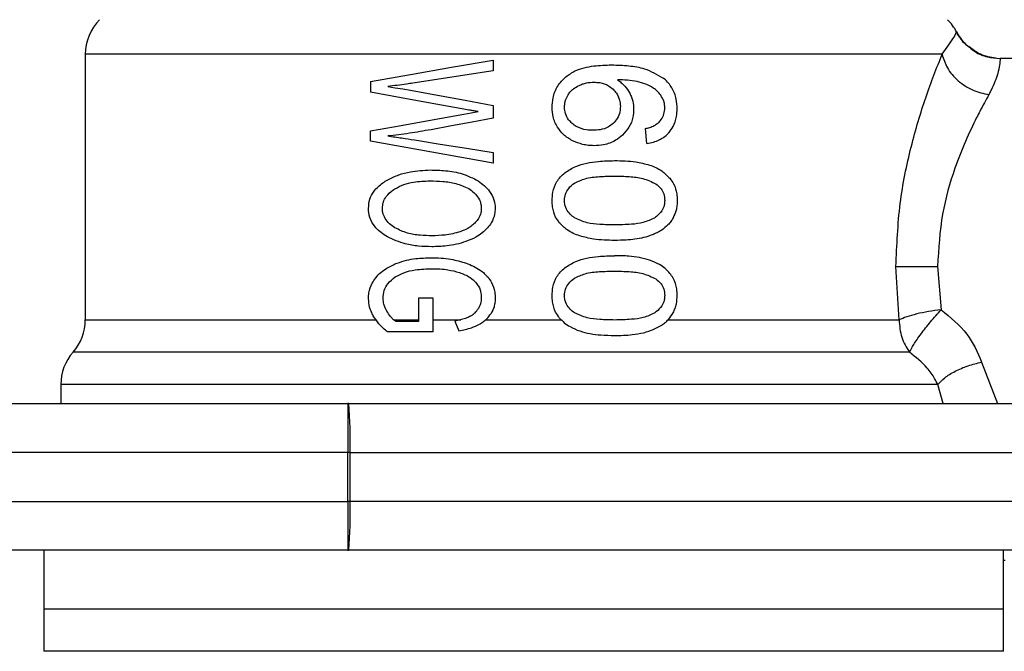
# Model space of a CAD drawing. Extents: x 0.4 to 10.6, y 0.4 to 8.1.
# Drawn here: x 4.3 to 4.4, y 3.1 to 3.2 of the extents above; entities that cross this region are included whole.
import ezdxf

# ---------------------------------------------------------------- set-up
doc = ezdxf.new("R2010")
doc.units = 0
doc.linetypes.add('SLD-SOLID', pattern=[0])
doc.layers.get('0').update_dxf_attribs({"linetype": 'CONTINUOUS'})

msp = doc.modelspace()

# ---------------------------------------------------------------- linework, layer by layer
at = {"color": 7, "linetype": 'SLD-SOLID'}
for p, q in [((4.330043206982127, 3.149744483655776), (4.330043206982127, 3.12125565365006)), ((4.421878946087832, 3.149744483655776), (4.330043950084654, 3.149744483655776)), ((4.453927706524484, 3.14929416352458), (4.42809480317061, 3.14929416352458)), ((4.373743971480501, 3.149129468538261), (4.373743971480501, 3.147962132690092)), ((4.373743971480501, 3.147962132690092), (4.365141308192534, 3.146651612718219)), ((4.360620624415859, 3.146837779456494), (4.360620624415859, 3.145684797220287)), ((4.373743971480501, 3.144259683016662), (4.373743971480501, 3.142877512316949)), ((4.360620624415859, 3.140421128248863), (4.360620624415859, 3.141516852479852)), ((4.390215347423982, 3.140172267123727), (4.390089958650262, 3.141774630835307)), ((4.373743971480501, 3.138057866660573), (4.360620624415859, 3.140421128248863)), ((4.373743971480501, 3.139203691646127), (4.373743971480501, 3.138057866660573)), ((4.417265609159273, 3.12125565365006), (4.416934263653671, 3.126984465692558)), ((4.421393426363265, 3.126984465692558), (4.421761770552566, 3.122346841044571)), ((4.365767900065203, 3.123598890580788), (4.365767900065203, 3.12107089489552)), ((4.367316564841561, 3.123598890580788), (4.365767900065203, 3.123598890580788)), ((4.367325521182542, 3.119953698912575), (4.367316564841561, 3.123598890580788)), ((4.363099262449087, 3.12125565365006), (4.365767900065203, 3.12125565365006)), ((4.365767900065203, 3.12107089489552), (4.363324070518752, 3.12107089489552)), ((4.367322353219138, 3.12125565365006), (4.370283890562761, 3.12125565365006)), ((4.36965299651757, 3.121113877510093), (4.370082705331315, 3.120089764896285)), ((4.372958003671179, 3.12125565365006), (4.381053245265369, 3.12125565365006)), ((4.392506136960586, 3.12125565365006), (4.417265609159273, 3.12125565365006)), ((4.367325521182542, 3.119953698912575), (4.362446779319962, 3.119953698912575)), ((4.327418529747068, 3.11431159520175), (4.327418529747068, 3.112286288820485)), ((4.268041900115405, 3.112286288820485), (4.358191617809283, 3.112286288820485)), ((4.358276175054693, 3.112286288820485), (4.358191617809283, 3.112286288820485)), ((4.358276175054693, 3.112286288820485), (4.439866876956388, 3.112286288820485)), ((4.358172414475567, 3.107036934350364), (4.268022462117732, 3.107036934350364)), ((4.358426086211796, 3.107036934350364), (4.358172414475567, 3.107036934350364)), ((4.358172414475567, 3.101787618990903), (4.358172414475567, 3.107036934350364)), ((4.358426086211796, 3.101787618990903), (4.358426086211796, 3.107036934350364)), ((4.358426086211796, 3.107036934350364), (4.440016827224149, 3.107036934350364)), ((4.268566061171362, 3.101787618990903), (4.358172414475567, 3.101787618990903)), ((4.358426086211796, 3.101787618990903), (4.358172414475567, 3.101787618990903)), ((4.440016827224149, 3.101787618990903), (4.358426086211796, 3.101787618990903)), ((4.358191617809283, 3.096538264520782), (4.268585264505079, 3.096538264520782)), ((4.325581267415723, 3.096538264520782), (4.325581267415723, 3.090239062623034)), ((4.358191617809283, 3.096538264520782), (4.358276175054693, 3.096538264520782)), ((4.439866876956388, 3.096538264520782), (4.358276175054693, 3.096538264520782)), ((4.428468388188258, 3.090239062623034), (4.428468388188258, 3.096538264520782)), ((4.428454621236184, 3.095488417093154), (4.428624987268101, 3.095488417093154)), ((4.325581267415723, 3.090242699914349), (4.325581267415723, 3.085699155957312)), ((4.428468388188258, 3.090239062623034), (4.325581267415723, 3.090239062623034)), ((4.428468388188258, 3.086162441272067), (4.428468388188258, 3.090242699914349)), ((4.428468388188258, 3.085699155957312), (4.428468388188258, 3.086162441272067)), ((4.325581267415723, 3.085702441252693), (4.325581697632976, 3.085702441252693))]:
    msp.add_line(p, q, dxfattribs=at)
at = {"color": 8, "linetype": 'SLD-SOLID'}
for p, q in [((4.330043206982127, 3.12125565365006), (4.361189801840673, 3.12125565365006)), ((4.426119089105339, 3.116725348651197), (4.427828224916812, 3.112286288820485)), ((4.42199048968816, 3.112286288820485), (4.421421038488732, 3.114311438759113))]:
    msp.add_line(p, q, dxfattribs=at)
at = {"color": 7, "linetype": 'SLD-SOLID', "flags": 128}
for points in [[(4.360620624415859, 3.146837779456494), (4.364902146510905, 3.14758545793036), (4.369289345607386, 3.148351557524756), (4.373743971480501, 3.149129468538261)], [(4.362455735660942, 3.146286358271003), (4.363260241922773, 3.146158114419153), (4.364068972135808, 3.146029205686096), (4.364881691636091, 3.14589963207183)], [(4.370619812015502, 3.143858642316185), (4.367230834276373, 3.14447756849963), (4.363892074623787, 3.145087342788799), (4.360620624415859, 3.145684797220287)], [(4.364881691636091, 3.14589963207183), (4.36780372721382, 3.145358927206988), (4.370761666376787, 3.144811534419405), (4.373743971480501, 3.144259683016662)], [(4.360620624415859, 3.141516852479852), (4.363892074623787, 3.142111960271782), (4.367230834276373, 3.142719348810734), (4.370619812015502, 3.143335850133302)], [(4.370619812015502, 3.143335850133302), (4.371388923130664, 3.143471798785034), (4.372159520450881, 3.143607982100721)], [(4.373743971480501, 3.142877512316949), (4.371516345658669, 3.142466811283625), (4.369300648587923, 3.142058300447221), (4.367101729990019, 3.141652918463561)], [(4.365311361339177, 3.140557194232573), (4.368094123859133, 3.14011055050335), (4.370908292238509, 3.139658861499078), (4.373743971480501, 3.139203691646127)]]:
    msp.add_lwpolyline(points, dxfattribs=at)
at = {"color": 7, "linetype": 'SLD-SOLID'}
for centre, radius, start, end in [((4.335292540301207, 3.149744493916506), 0.00524934383202158, 134.9999951922079, 180), ((4.418757107230341, 3.149744493916506), 0.005249343832020988, 27.17765054974078, 45.00000480779214), ((4.324793852637166, 3.121255652213225), 0.005249343832020759, 318.5967530269828, 2.578691957981399e-08), ((4.332667868385196, 3.114311423050233), 0.005249343832021195, 138.5312052982282, 180.0171988440209), ((4.716532253567482, 3.108350684835159), 0.3583622471945377, 179.3707539425596, 180.2100459166826), ((4.312363878167308, 3.108348306822265), 0.04608087138600689, 358.3692527704573, 4.902365776234416), ((4.716538509273509, 3.100473891390905), 0.3583685027746365, 179.7899614086719, 180.6292387320876), ((4.312363075846021, 3.100476269431706), 0.04608167273031467, 355.0976910896754, 1.630690363635979)]:
    msp.add_arc(centre, radius, start, end, dxfattribs=at)
for points, knots in [([(4.421878946087832, 3.149744483655776), (4.422370935941016, 3.150446755240814), (4.423350714481184, 3.151845301621266), (4.423400720447188, 3.152044223339268), (4.423425616220568, 3.152143257722712)], [0, 0, 0, 0, 0.5021439366274101, 1, 1, 1, 1]), ([(4.424797227042269, 3.150526188403234), (4.424684562583433, 3.150597376687587), (4.424078432543681, 3.150980366656829), (4.423719054931357, 3.151621990692796), (4.423426476655072, 3.152144352821173)], [0, 0, 0, 0, 0.1858750621927394, 1, 1, 1, 1]), ([(4.424822179642903, 3.150506124635013), (4.42470915995673, 3.150574442591172), (4.424261153000132, 3.150845253107959), (4.423993346413677, 3.151307582688218), (4.423793099975364, 3.151653279382983)], [0, 0, 0, 0, 0.2522721678952762, 1, 1, 1, 1]), ([(4.427555623621481, 3.149321932092684), (4.426992079248226, 3.149422240591929), (4.425972022388386, 3.149603806370263), (4.425160439746083, 3.150241014587001), (4.424797227042269, 3.150526188403234)], [0, 0, 0, 0, 0.5524636865277058, 1, 1, 1, 1]), ([(4.427622659291523, 3.14931543972324), (4.427053509869845, 3.149409733082922), (4.426019551878554, 3.149581033217924), (4.425193517575484, 3.150219228443468), (4.424822179642903, 3.150506124635013)], [0, 0, 0, 0, 0.5504570074143396, 1, 1, 1, 1]), ([(4.424822179642903, 3.150506124635013), (4.425013620613592, 3.150339221339718), (4.425568919002938, 3.149855097535289), (4.426709520927013, 3.149408090971344), (4.427642264755296, 3.149331380883322), (4.42809480317061, 3.14929416352458)], [0, 0, 0, 0, 0.2131403196370267, 0.618240054740821, 1, 1, 1, 1]), ([(4.416934263653671, 3.126984465692558), (4.417028105999389, 3.129263563067189), (4.41721147478869, 3.133716939877923), (4.41849345398622, 3.139860417284975), (4.420162106670593, 3.145412069633726), (4.421293838423291, 3.148267974772757), (4.421878946087832, 3.149744483655776)], [0, 0, 0, 0, 0.2563509555829989, 0.5009120776102493, 0.7419705084932067, 1, 1, 1, 1]), ([(4.421878946087832, 3.149744483655776), (4.422031715945857, 3.149246495583854), (4.422347148311728, 3.148218272099626), (4.423546439599433, 3.146851723149533), (4.425126187792028, 3.145814261327466), (4.426314827101955, 3.145541383460801), (4.426890507749401, 3.14540922351485)], [0, 0, 0, 0, 0.2421585584554699, 0.4999981540712999, 0.7578395868414938, 1, 1, 1, 1]), ([(4.42809480317061, 3.14929416352458), (4.428095675992187, 3.149121583148177), (4.428096999853936, 3.148859819959972), (4.427788681406457, 3.147255565643333), (4.427204296333904, 3.146054292465758), (4.4268905077494, 3.145409262625509)], [0, 0, 0, 0, 0.4725883501008764, 0.7168035891997686, 1, 1, 1, 1]), ([(4.381556716782556, 3.14733628391995), (4.381879500522126, 3.147559003269472), (4.382778443553953, 3.148179269976752), (4.384506112310611, 3.148541159820518), (4.385818418376786, 3.148584249442185), (4.386446644293695, 3.148604877265051)], [0, 0, 0, 0, 0.2260295859956053, 0.6294856165559827, 1, 1, 1, 1]), ([(4.386446644293695, 3.148604877265051), (4.387066111819923, 3.148586222087037), (4.38825547805122, 3.148550404489133), (4.390185052226307, 3.148246029922298), (4.391327628030131, 3.147579835329902), (4.391979238158477, 3.147199905050966)], [0, 0, 0, 0, 0.3183717695650378, 0.611267928805834, 1, 1, 1, 1]), ([(4.380081853820299, 3.144048407235115), (4.380100612829419, 3.144385787524905), (4.38014464932201, 3.145177782695669), (4.380605013654948, 3.14637242250657), (4.381241494360119, 3.147017034438882), (4.381556716782556, 3.14733628391995)], [0, 0, 0, 0, 0.2725053140424867, 0.6397021380945956, 1, 1, 1, 1]), ([(4.393482730123343, 3.143896227659774), (4.393464329006128, 3.144246087503171), (4.393423165071969, 3.145028736045126), (4.392972259660389, 3.146172220299909), (4.39238204758354, 3.146864889222468), (4.392020833917072, 3.14716530993809), (4.391979238158477, 3.147199905050966)], [0, 0, 0, 0, 0.2757759734597576, 0.616920368563575, 0.9558862541732875, 1, 1, 1, 1]), ([(4.365141308192535, 3.146651612718219), (4.364916557906338, 3.146617905831314), (4.364354487542938, 3.146533609421765), (4.36345823101332, 3.146409457399912), (4.362789973527843, 3.146327400247074), (4.362455735660942, 3.146286358271003)], [0, 0, 0, 0, 0.2498305654415361, 0.624792782615577, 1, 1, 1, 1]), ([(4.381798577099675, 3.14541035772397), (4.381879443240422, 3.145525461199327), (4.382041088451277, 3.145755544215195), (4.382421525649473, 3.14611341879125), (4.382754399222911, 3.146292134271345), (4.382963566308288, 3.146404433351434)], [0, 0, 0, 0, 0.2711543579638026, 0.5420167571137949, 1, 1, 1, 1]), ([(4.382963566308288, 3.146404433351434), (4.383090822371677, 3.146458027611862), (4.3833453342526, 3.146565216029175), (4.38387597936048, 3.146711809212005), (4.384285669038559, 3.146735872324081), (4.384557755892073, 3.146751853338008)], [0, 0, 0, 0, 0.2514250111309866, 0.5028495365174831, 1, 1, 1, 1]), ([(4.384557755892073, 3.146751853338008), (4.384765779104668, 3.146742532936866), (4.385305416138731, 3.146718354704227), (4.386037645443528, 3.146475492105017), (4.386451467317603, 3.146126814397794), (4.386609970406939, 3.145993262990198)], [0, 0, 0, 0, 0.2790368537513403, 0.7238548923202363, 1, 1, 1, 1]), ([(4.390108809988045, 3.146548243245685), (4.389806293681016, 3.146647046234874), (4.389169266326996, 3.146855101818359), (4.38814349118134, 3.146973737763555), (4.387431178059085, 3.146992888922353), (4.387073197055704, 3.147002513553471)], [0, 0, 0, 0, 0.3102784914041897, 0.6533726671798922, 1, 1, 1, 1]), ([(4.387073197055705, 3.147002513553471), (4.387215592607882, 3.146902671794196), (4.387500460657272, 3.146702934325029), (4.387977925207213, 3.146252618880065), (4.388230578926183, 3.145841268782585), (4.388390991610208, 3.145580097985337)], [0, 0, 0, 0, 0.2673410811619151, 0.5348266230750053, 1, 1, 1, 1]), ([(4.391729242824223, 3.145347194009197), (4.391609388834547, 3.145492066545841), (4.391369770437677, 3.145781703337032), (4.390832558736721, 3.146207525559649), (4.390386676391711, 3.146417432659474), (4.390108809988045, 3.146548243245685)], [0, 0, 0, 0, 0.2738355932001196, 0.5474665134291331, 1, 1, 1, 1]), ([(4.381406727404134, 3.144075276258055), (4.381412221706062, 3.144200410120675), (4.381423212140327, 3.144450719533868), (4.381529718195489, 3.144912232639233), (4.381693999205353, 3.145216602294413), (4.381798577099675, 3.14541035772397)], [0, 0, 0, 0, 0.2664855411466019, 0.5330598611182317, 1, 1, 1, 1]), ([(4.386609970406939, 3.145993262990198), (4.386733853863813, 3.145858803224306), (4.387040409439903, 3.145526076062553), (4.387342980522262, 3.1448822666103), (4.387378834058884, 3.144373829276507), (4.387395468888348, 3.144137931534257)], [0, 0, 0, 0, 0.2666062926442448, 0.659730101925424, 0.9999999999999999, 0.9999999999999999, 0.9999999999999999, 0.9999999999999999]), ([(4.388390991610208, 3.145580097985337), (4.388457094295156, 3.145439182643372), (4.388589311560063, 3.145157326602092), (4.388769897069774, 3.144571024164288), (4.388799462461684, 3.144114931516395), (4.388818862222965, 3.143815659701612)], [0, 0, 0, 0, 0.2558270319676599, 0.5117000993455164, 1, 1, 1, 1]), ([(4.392157895650166, 3.143994708299894), (4.392152406699354, 3.144124889595686), (4.392141945606686, 3.1443729950434), (4.392033922152222, 3.144847802608226), (4.39185101535441, 3.145147600046424), (4.391729242824222, 3.145347194009197)], [0, 0, 0, 0, 0.2695281725257276, 0.51367907739426, 1, 1, 1, 1]), ([(4.4268905077494, 3.145409262625509), (4.426572337502034, 3.144833454922323), (4.426146188379888, 3.14406223275662), (4.424901107907787, 3.141630647002133), (4.423361060398833, 3.138153759942775), (4.421724785236568, 3.132607756802304), (4.42150539523344, 3.128884621695471), (4.421393426363265, 3.126984465692558)], [0, 0, 0, 0, 0.1365917793466404, 0.1829475488122291, 0.5034659608091606, 0.7465866512638429, 1, 1, 1, 1]), ([(4.380647824171049, 3.141936979182068), (4.380553285045779, 3.142110532269438), (4.380364196383158, 3.142457657558468), (4.380135395603433, 3.143164642896126), (4.380102624930984, 3.143705557859724), (4.380081853820299, 3.144048407235115)], [0, 0, 0, 0, 0.2680038354631237, 0.5360371875625553, 1, 1, 1, 1]), ([(4.38223055433166, 3.142321006745749), (4.382097955067974, 3.142451463950554), (4.381787774649569, 3.14275663359664), (4.38146417228292, 3.143363522964933), (4.381425339051977, 3.143844674298019), (4.381406727404134, 3.144075276258055)], [0, 0, 0, 0, 0.2799676597147521, 0.654909261303997, 1, 1, 1, 1]), ([(4.387395468888348, 3.144137931534257), (4.387385205280974, 3.143953425159119), (4.387360555293183, 3.143510298319989), (4.387108455534944, 3.142852665649976), (4.386770611921802, 3.142487717432589), (4.386607701988699, 3.142311737519494)], [0, 0, 0, 0, 0.2697574031746925, 0.6478732526831656, 1, 1, 1, 1]), ([(4.391463837890202, 3.142388511743703), (4.391571628447097, 3.142501456331914), (4.391834017883089, 3.142776391981685), (4.392108142302881, 3.143331032864477), (4.392141632721547, 3.143777772016779), (4.392157895650166, 3.143994708299894)], [0, 0, 0, 0, 0.2639774933300813, 0.6425878813993058, 1, 1, 1, 1]), ([(4.372159520450881, 3.143607982100721), (4.372017119292515, 3.143628108262567), (4.371732314003259, 3.143668361006378), (4.371218316442683, 3.143748953240558), (4.370848528129526, 3.14381672506714), (4.370619812015502, 3.143858642316185)], [0, 0, 0, 0, 0.2761420469558358, 0.5522898581836833, 1, 1, 1, 1]), ([(4.388818862222965, 3.143815659701612), (4.388802961864795, 3.143541724629073), (4.38876456579457, 3.142880228191686), (4.388377323968798, 3.141897804025656), (4.387873228467196, 3.141345021415874), (4.387628255532511, 3.141076388234799)], [0, 0, 0, 0, 0.2665011176000198, 0.6435449766180844, 1, 1, 1, 1]), ([(4.392611892183337, 3.141365064011103), (4.392765968735461, 3.141567408900835), (4.393147199505057, 3.14206806975398), (4.393439185047401, 3.142961174170106), (4.39346984609637, 3.143619565967942), (4.393482730123343, 3.143896227659774)], [0, 0, 0, 0, 0.2822625941077439, 0.6984007916602245, 1, 1, 1, 1]), ([(4.382266105920965, 3.140476626274411), (4.382093021806623, 3.140572353146585), (4.381746735562413, 3.140763872161263), (4.381163002819813, 3.141220755860508), (4.380847100677805, 3.141659936486452), (4.380647824171049, 3.141936979182068)], [0, 0, 0, 0, 0.2695031207365006, 0.5391899992518129, 1, 1, 1, 1]), ([(4.384468270703592, 3.141586665006705), (4.384233579951092, 3.141595957677074), (4.383615309724486, 3.141620438323853), (4.382820869234115, 3.141861658135409), (4.382372458665505, 3.14221058507372), (4.38223055433166, 3.142321006745749)], [0, 0, 0, 0, 0.2948904403440975, 0.776860517225969, 1, 1, 1, 1]), ([(4.386607701988699, 3.142311737519494), (4.386448943409976, 3.142185295853377), (4.386042741877759, 3.141861780746819), (4.385288540301996, 3.14162379676149), (4.384721207935486, 3.141598114904749), (4.384468270703592, 3.141586665006705)], [0, 0, 0, 0, 0.2622919178371336, 0.6711031288506978, 1, 1, 1, 1]), ([(4.390089958650262, 3.141774630835307), (4.390240016099852, 3.141812850738014), (4.39055669043027, 3.141893508260392), (4.391035114196989, 3.142069069002944), (4.391319266708691, 3.142280791514595), (4.391463837890202, 3.142388511743703)], [0, 0, 0, 0, 0.3067106827197921, 0.6472680986394876, 1, 1, 1, 1]), ([(4.367101729990019, 3.141652918463561), (4.366324977955648, 3.141517748928981), (4.365158426925304, 3.141314747001906), (4.363611553278304, 3.141105553459191), (4.362841147819996, 3.141021696880764), (4.362455735660942, 3.140979745795665)], [0, 0, 0, 0, 0.498949736579931, 0.7493386609133047, 1, 1, 1, 1]), ([(4.362455735660942, 3.140979745795665), (4.362709136488617, 3.140946529284544), (4.363215935094317, 3.140880096662059), (4.364166557219313, 3.140740451634775), (4.364866913372624, 3.140628340359977), (4.365311361339177, 3.140557194232573)], [0, 0, 0, 0, 0.2676147501100122, 0.535226279504152, 1, 1, 1, 1]), ([(4.387628255532511, 3.141076388234799), (4.387388386930365, 3.140876901641413), (4.386794375899755, 3.140382892688718), (4.385715505294675, 3.139998212126075), (4.384911507270051, 3.139957133979755), (4.384566751343713, 3.139939519590225)], [0, 0, 0, 0, 0.2789598044385135, 0.6908165531086057, 1, 1, 1, 1]), ([(4.390215347423982, 3.140172267123727), (4.390460341956959, 3.140214191448786), (4.390923538099472, 3.140293455199732), (4.391726738753402, 3.140603122748374), (4.392280973294262, 3.140995915486628), (4.392578198390745, 3.141327477719628), (4.392611892183337, 3.141365064011103)], [0, 0, 0, 0, 0.2731239431940428, 0.5163786937558686, 0.945176110031477, 1, 1, 1, 1]), ([(4.384566751343713, 3.139939519590225), (4.384362998852346, 3.139946236424007), (4.383955462576036, 3.139959671123184), (4.383169048447686, 3.140092874673202), (4.382622788118661, 3.140325035934563), (4.382266105920965, 3.140476626274411)], [0, 0, 0, 0, 0.2576061579873447, 0.5152518807312413, 1, 1, 1, 1]), ([(4.381439932353882, 3.13704243661313), (4.381821058883102, 3.137281796108416), (4.382912837691754, 3.137967467675644), (4.384801004091755, 3.138282025935783), (4.386198920197959, 3.138321011110896), (4.38677783335666, 3.138337155878645)], [0, 0, 0, 0, 0.2390850831113314, 0.6848854834103993, 1, 1, 1, 1]), ([(4.38677783335666, 3.138337155878645), (4.387156384424753, 3.138331126067954), (4.387913617697242, 3.138319064357746), (4.389175835346356, 3.138215478386972), (4.390028888644447, 3.137991546996485), (4.390519706574666, 3.137862704470659)], [0, 0, 0, 0, 0.2979928289130865, 0.5960888874311314, 1, 1, 1, 1]), ([(4.390519706574666, 3.137862704470659), (4.390745895478374, 3.137777570520506), (4.391198465412102, 3.137607230306875), (4.39197455288714, 3.137181833186963), (4.39242873557184, 3.136722088143782), (4.392710216380821, 3.136437160049781)], [0, 0, 0, 0, 0.2753228759938333, 0.5508796130126867, 1, 1, 1, 1]), ([(4.36247267057642, 3.136282946720156), (4.362857960958619, 3.13647189142291), (4.363628244568396, 3.136849635105102), (4.365152354398604, 3.137247726898988), (4.366299256566509, 3.137301270070409), (4.367012205690878, 3.137334554127452)], [0, 0, 0, 0, 0.2746589244862168, 0.5491060186931906, 1, 1, 1, 1]), ([(4.367012205690878, 3.137334554127452), (4.367560543180709, 3.137319050902836), (4.368703692088533, 3.137286730489556), (4.370488940710396, 3.137007444381321), (4.371599814126395, 3.13644223685192), (4.37216847679186, 3.136152903777978)], [0, 0, 0, 0, 0.3103249569917534, 0.6469512704019214, 1, 1, 1, 1]), ([(4.380081853820299, 3.134058175976453), (4.380096603648461, 3.134355190450903), (4.380131493388383, 3.135057758484437), (4.38052321169541, 3.136161444423704), (4.381129319532605, 3.136743929683074), (4.381439932353882, 3.13704243661313)], [0, 0, 0, 0, 0.263107752716169, 0.6223639328533936, 1, 1, 1, 1]), ([(4.382471984431528, 3.135929112585456), (4.38284465946605, 3.136103752485996), (4.383701496527693, 3.136505276401913), (4.385189805381927, 3.136645081889228), (4.386245376384821, 3.136668992831332), (4.38677783335666, 3.136681054121185)], [0, 0, 0, 0, 0.2761279189698875, 0.6348604355290852, 1, 1, 1, 1]), ([(4.38677783335666, 3.136681054121185), (4.387302103049365, 3.136668839250583), (4.388317403293091, 3.136645183942502), (4.389840958120335, 3.136483658384783), (4.390745597575351, 3.136061364809707), (4.391207115522548, 3.135845924213121)], [0, 0, 0, 0, 0.34339695285895, 0.6650222486324537, 0.9999999999999999, 0.9999999999999999, 0.9999999999999999, 0.9999999999999999]), ([(4.360396833223336, 3.133216710141582), (4.360424228971421, 3.133546176197962), (4.360479061447666, 3.134205601144252), (4.361017678489752, 3.135182854962577), (4.361738148010409, 3.135845726701734), (4.362290681810938, 3.136174619032105), (4.36247267057642, 3.136282946720156)], [0, 0, 0, 0, 0.2475196566824573, 0.4954095669410426, 0.8338024028604519, 1, 1, 1, 1]), ([(4.363216633537651, 3.135307839762452), (4.363534273160624, 3.135476029830714), (4.364168285146397, 3.135811738953423), (4.36544683695892, 3.136103007284641), (4.366395958228823, 3.136138203615897), (4.366985375778596, 3.13616006102863)], [0, 0, 0, 0, 0.2756269325293789, 0.5501542193920325, 1, 1, 1, 1]), ([(4.366985375778596, 3.13616006102863), (4.367443311979414, 3.136148872949004), (4.368369518074378, 3.136126244321868), (4.369800151706093, 3.135946647634884), (4.370686665221613, 3.135537908508053), (4.371139006017728, 3.135329350625068)], [0, 0, 0, 0, 0.3238424679124101, 0.6549926977880571, 1, 1, 1, 1]), ([(4.37216847679186, 3.136152903777978), (4.372608427074328, 3.135815791698709), (4.373324396206938, 3.135267180065519), (4.373898333675506, 3.134168092983927), (4.373951668629212, 3.133515883113224), (4.373976719014003, 3.13320955289093)], [0, 0, 0, 0, 0.4580779129551158, 0.7454697930107896, 1, 1, 1, 1]), ([(4.381406727404134, 3.134058175976453), (4.381427530041388, 3.134291223934457), (4.381469174251247, 3.134757756035755), (4.381849929420801, 3.135428669390321), (4.382251673444756, 3.1357518724182), (4.382471984431528, 3.135929112585456)], [0, 0, 0, 0, 0.3107107904582704, 0.6220031242028299, 0.9999999999999999, 0.9999999999999999, 0.9999999999999999, 0.9999999999999999]), ([(4.391207115522548, 3.135845924213121), (4.391403525747704, 3.135685987108467), (4.391762905925905, 3.135393343356717), (4.392095603005792, 3.134754787038208), (4.39213071908781, 3.13430761099107), (4.392148900198527, 3.134076088658413)], [0, 0, 0, 0, 0.3675739438763777, 0.6725657452274952, 1, 1, 1, 1]), ([(4.392710216380821, 3.136437160049781), (4.392848043059676, 3.136244399105193), (4.393198983047559, 3.135753583218745), (4.393447064176903, 3.134913222033873), (4.39347266118864, 3.134299565979505), (4.393482730123343, 3.134058175976453)], [0, 0, 0, 0, 0.2817792814102386, 0.7174780559591163, 1, 1, 1, 1]), ([(4.361882842723494, 3.133223867392234), (4.361903195784437, 3.133450804496898), (4.36194388999916, 3.13390454594107), (4.362334247101035, 3.134599984435413), (4.362804797724516, 3.135034840068397), (4.363146568363551, 3.13526139462465), (4.363216633537651, 3.135307839762452)], [0, 0, 0, 0, 0.2580539962777266, 0.5159570230676589, 0.9007680836887196, 1, 1, 1, 1]), ([(4.371139006017728, 3.135329350625068), (4.371343073578354, 3.135188949806225), (4.371752250067884, 3.134907431695236), (4.372225108561722, 3.13433057238484), (4.372463042219421, 3.133729032594091), (4.372483192483581, 3.133346021023165), (4.372490748624505, 3.133202395640278)], [0, 0, 0, 0, 0.2819436105837009, 0.5653259953248357, 0.8370017380902716, 0.9999999999999999, 0.9999999999999999, 0.9999999999999999, 0.9999999999999999]), ([(4.380851708037988, 3.131677001706203), (4.38071092803146, 3.131873545426358), (4.380347853002593, 3.132380436416272), (4.380113925769517, 3.133223069639312), (4.380090590470584, 3.133830686466227), (4.380081853820299, 3.134058175976453)], [0, 0, 0, 0, 0.2837683893129109, 0.7318455133133749, 1, 1, 1, 1]), ([(4.382480940772508, 3.13219619570843), (4.382312362542605, 3.132326917863852), (4.381974442402588, 3.132588954362211), (4.38157068554712, 3.133151587191634), (4.381416362339559, 3.133677574022277), (4.38140831243151, 3.133995563775108), (4.381406727404134, 3.134058175976453)], [0, 0, 0, 0, 0.286078781454026, 0.5734535351319715, 0.9160129755643037, 1, 1, 1, 1]), ([(4.392148900198527, 3.134076088658413), (4.392137163726162, 3.13389894538759), (4.392110778859128, 3.13350070803811), (4.391823980908123, 3.13287247827504), (4.391427191533688, 3.132451424820037), (4.391144102559889, 3.132243727388551), (4.39108219607674, 3.132198307684032)], [0, 0, 0, 0, 0.2326468996074804, 0.5230155468747153, 0.8956920518177159, 1, 1, 1, 1]), ([(4.393482730123343, 3.134058175976453), (4.393477188177504, 3.133883371941256), (4.393466101137377, 3.133533664562562), (4.393358122719498, 3.132896918480633), (4.393169313869374, 3.132472015260574), (4.393051183108611, 3.132206168926552)], [0, 0, 0, 0, 0.2722637418183791, 0.5446821599832632, 1, 1, 1, 1]), ([(4.362420340514274, 3.130159195240033), (4.361980731534584, 3.130450638086679), (4.361263019812553, 3.130926451723351), (4.360591221013125, 3.131956531742098), (4.360407071976315, 3.132715528075109), (4.360398441272996, 3.133137996878983), (4.360396833223336, 3.133216710141582)], [0, 0, 0, 0, 0.4142780170436735, 0.6763560408206337, 0.9396995193162941, 1, 1, 1, 1]), ([(4.363232864461262, 3.131123820541044), (4.363031567306503, 3.131262705659025), (4.362627934908706, 3.13154119212475), (4.362162614741234, 3.132098084381329), (4.36191415823478, 3.132690928075051), (4.361891815161822, 3.133071171013993), (4.361882842723494, 3.133223867392234)], [0, 0, 0, 0, 0.2845554030688063, 0.5705782567250001, 0.8275546020166035, 1, 1, 1, 1]), ([(4.372490748624505, 3.133202395640278), (4.372480119566405, 3.133048443713594), (4.372453755601791, 3.132666586439931), (4.372226398274108, 3.132153587658577), (4.371977254193939, 3.131852882271077), (4.371873073982157, 3.131727141571428)], [0, 0, 0, 0, 0.2821469505485456, 0.6998279763654751, 1, 1, 1, 1]), ([(4.373976719014003, 3.13320955289093), (4.373964395388333, 3.133001185833685), (4.373932497838541, 3.132461864146959), (4.373640364885356, 3.131738960157932), (4.373303094319481, 3.13130603873191), (4.373168966567451, 3.131133871980484)], [0, 0, 0, 0, 0.274949014540501, 0.711657438781778, 0.9999999999999999, 0.9999999999999999, 0.9999999999999999, 0.9999999999999999]), ([(4.371873073982157, 3.131727141571428), (4.371745071052546, 3.131600502826281), (4.37148913579082, 3.131347295181093), (4.370942423878394, 3.130987355588481), (4.370503843873743, 3.130818884890459), (4.370232577377759, 3.130714683934091)], [0, 0, 0, 0, 0.2762537113252469, 0.5523550603567003, 1, 1, 1, 1]), ([(4.383046246242051, 3.130257675880154), (4.382812617395333, 3.130344841937752), (4.382345118352734, 3.130519264099429), (4.381567993493347, 3.13095081256844), (4.381121270775957, 3.131403711873505), (4.380851708037988, 3.131677001706203)], [0, 0, 0, 0, 0.2837537125311033, 0.5678005554796891, 1, 1, 1, 1]), ([(4.38677783335666, 3.13143529783172), (4.386251549991628, 3.131447180930971), (4.385269757368322, 3.131469349101127), (4.383790711326002, 3.131609326766938), (4.382923403678632, 3.131997941337332), (4.382480940772508, 3.13219619570843)], [0, 0, 0, 0, 0.3614107726446371, 0.6742193543298015, 1, 1, 1, 1]), ([(4.39108219607674, 3.132198307684032), (4.390679557048423, 3.132011117921331), (4.389883437224005, 3.131640996123556), (4.388409947106812, 3.131474874038545), (4.387376100503674, 3.131449804874716), (4.38677783335666, 3.13143529783172)], [0, 0, 0, 0, 0.3012492130466403, 0.5956463574826094, 1, 1, 1, 1]), ([(4.393051183108611, 3.132206168926552), (4.392970884338835, 3.132069925755919), (4.392810274749971, 3.131797418970549), (4.392419668632233, 3.131328483628752), (4.392059277924091, 3.131064382888241), (4.3918245946116, 3.130892402769957)], [0, 0, 0, 0, 0.2585762239802523, 0.517191248870938, 1, 1, 1, 1]), ([(4.367209166971119, 3.130273359254534), (4.366782801797554, 3.130284786585697), (4.365890818536057, 3.130308693294671), (4.364521927069013, 3.130505551159657), (4.363668268165523, 3.130914989117909), (4.363232864461262, 3.131123820541044)], [0, 0, 0, 0, 0.3097027184140556, 0.6479179304335405, 0.9999999999999999, 0.9999999999999999, 0.9999999999999999, 0.9999999999999999]), ([(4.370232577377759, 3.130714683934091), (4.369964074296446, 3.130636120555519), (4.369427169934606, 3.130479023585049), (4.36841429142792, 3.130311678988049), (4.367673244485639, 3.130288115677895), (4.367209166971119, 3.130273359254534)], [0, 0, 0, 0, 0.2721428630362211, 0.5441825452950786, 1, 1, 1, 1]), ([(4.373168966567451, 3.131133871980484), (4.372978210298153, 3.130938956095024), (4.372597104161239, 3.130549539587749), (4.371802039204462, 3.13004371652834), (4.371188433077418, 3.129796482556925), (4.370825690526065, 3.129650326451862)], [0, 0, 0, 0, 0.2906331034726404, 0.5806470200497466, 1, 1, 1, 1]), ([(4.38677783335666, 3.129779235184919), (4.386400310044004, 3.129785552278034), (4.385645156735865, 3.129798188249388), (4.384387922544847, 3.129906299191081), (4.38353195171297, 3.130130472634571), (4.383046246242051, 3.130257675880154)], [0, 0, 0, 0, 0.3018931748713671, 0.6038716605475528, 1, 1, 1, 1]), ([(4.3918245946116, 3.130892402769957), (4.391659823587628, 3.130794054058716), (4.391330303605411, 3.13059736980685), (4.390682840145161, 3.130309527066749), (4.390186784776334, 3.130165264011973), (4.389875162909378, 3.130074637994623)], [0, 0, 0, 0, 0.271057347575155, 0.5420783958267129, 1, 1, 1, 1]), ([(4.3671733416072, 3.129098866155712), (4.366696450458377, 3.129112531300319), (4.365742282518212, 3.129139872639979), (4.364109889590582, 3.129390374509381), (4.363049705207591, 3.129872806031132), (4.362420340514274, 3.130159195240033)], [0, 0, 0, 0, 0.2887799694097251, 0.5777934634628873, 1, 1, 1, 1]), ([(4.370825690526065, 3.129650326451862), (4.370489881719346, 3.129545631916448), (4.369818519417874, 3.129336322443793), (4.368591261216432, 3.129140332988402), (4.367708594668602, 3.129114519546073), (4.3671733416072, 3.129098866155712)], [0, 0, 0, 0, 0.2825857790103694, 0.5649567109766286, 1, 1, 1, 1]), ([(4.389875162909378, 3.130074637994623), (4.38956728420484, 3.130010341138784), (4.388951898959836, 3.129881825149205), (4.387914865143355, 3.129796340068548), (4.387187626836531, 3.129785399893652), (4.38677783335666, 3.129779235184919)], [0, 0, 0, 0, 0.3041230082791414, 0.6078783923731638, 1, 1, 1, 1]), ([(4.381439932353882, 3.126846326843905), (4.381821058883102, 3.12708568633919), (4.382912837691754, 3.127771357906419), (4.384801004091755, 3.128085916166558), (4.386198920197959, 3.12812490134167), (4.38677783335666, 3.128141046109419)], [0, 0, 0, 0, 0.2390850831113314, 0.6848854834103993, 1, 1, 1, 1]), ([(4.390519706574666, 3.127666594701434), (4.390158580183999, 3.127767653586535), (4.389436995826536, 3.12796958430264), (4.38818063327684, 3.128112780998261), (4.387289848130095, 3.128130729488868), (4.38677783335666, 3.128141046109419)], [0, 0, 0, 0, 0.2987367798618553, 0.5969206153812362, 0.9999999999999999, 0.9999999999999999, 0.9999999999999999, 0.9999999999999999]), ([(4.361181393048923, 3.125777588967834), (4.361359315685355, 3.125974839061986), (4.361714844891601, 3.126368988849853), (4.362487839602422, 3.126912144237719), (4.363106309295028, 3.127181233986262), (4.363484385111229, 3.127345730852525)], [0, 0, 0, 0, 0.280256135070681, 0.5600144155124092, 1, 1, 1, 1]), ([(4.363484385111229, 3.127345730852525), (4.363809270296331, 3.127453741469492), (4.364458739708993, 3.127669662647741), (4.36567680085362, 3.127873744798875), (4.366571177094549, 3.127900715472516), (4.367119642671978, 3.127917254916897)], [0, 0, 0, 0, 0.2790821086812346, 0.5579056895219556, 1, 1, 1, 1]), ([(4.367119642671978, 3.127917254916897), (4.367470654252229, 3.127909936819535), (4.368172788057619, 3.127895298318021), (4.369436322654185, 3.127759658319537), (4.370320079702508, 3.127498632840478), (4.370862258992511, 3.127338495380554)], [0, 0, 0, 0, 0.2786994359876769, 0.5574867228308039, 0.9999999999999999, 0.9999999999999999, 0.9999999999999999, 0.9999999999999999]), ([(4.370862258992511, 3.127338495380554), (4.371123977573172, 3.127234598580037), (4.371647719694169, 3.127026683916392), (4.372482478044214, 3.126567673840123), (4.372950139680916, 3.126092182363602), (4.373217854891578, 3.125819984922516)], [0, 0, 0, 0, 0.2992524595871318, 0.5988536140673619, 1, 1, 1, 1]), ([(4.392710216380821, 3.126241050280556), (4.392543567028485, 3.12642156417096), (4.392210454623823, 3.126782390152369), (4.39147946329518, 3.127286745507604), (4.390886727803146, 3.127521336309618), (4.390519706574666, 3.127666594701434)], [0, 0, 0, 0, 0.2760061342452763, 0.5517037167625982, 1, 1, 1, 1]), ([(4.363270371583531, 3.125861911549288), (4.363563996851835, 3.126023364546123), (4.364233403918928, 3.126391445187511), (4.365578625926932, 3.12668561225297), (4.366613701912723, 3.126721692909745), (4.3672181233121, 3.126742761818075)], [0, 0, 0, 0, 0.2453389341378539, 0.5593238527938913, 1, 1, 1, 1]), ([(4.3672181233121, 3.126742761818075), (4.367501125140858, 3.126737537394626), (4.368067219059734, 3.126727086881437), (4.369053987216422, 3.12663298490293), (4.369738223837087, 3.126446812407737), (4.370146025488723, 3.126335854518702)], [0, 0, 0, 0, 0.2876864367927478, 0.5754646290671708, 1, 1, 1, 1]), ([(4.370146025488723, 3.126335854518702), (4.370343638494359, 3.126262240054323), (4.370739098762135, 3.126114923860725), (4.371364970371744, 3.125786049739279), (4.371717809246438, 3.125441400830692), (4.371917816576397, 3.125246035997268)], [0, 0, 0, 0, 0.3019856976332492, 0.6043293783562107, 1, 1, 1, 1]), ([(4.380081853820299, 3.123862066207228), (4.380096603648461, 3.124159080681677), (4.380131493388383, 3.124861648715212), (4.38052321169541, 3.125965334654479), (4.381129319532605, 3.126547819913848), (4.381439932353882, 3.126846326843905)], [0, 0, 0, 0, 0.263107752716169, 0.6223639328533936, 1, 1, 1, 1]), ([(4.382471984431528, 3.12573300281623), (4.382844659024206, 3.125907646193903), (4.383701493367067, 3.126309177306256), (4.385189809950185, 3.126448909374817), (4.386245377155801, 3.126472862006731), (4.38677783335666, 3.126484944351959)], [0, 0, 0, 0, 0.2761281847028595, 0.6348597847387659, 1, 1, 1, 1]), ([(4.38677783335666, 3.126484944351959), (4.387302102770984, 3.126472728732266), (4.388317402475597, 3.126449071973494), (4.389840965751637, 3.12628755642563), (4.390745598818905, 3.125865232403665), (4.391207115522548, 3.125649775333236)], [0, 0, 0, 0, 0.3433959274118072, 0.6650202627523838, 1, 1, 1, 1]), ([(4.393482730123343, 3.123862066207228), (4.393472824340458, 3.124102015994724), (4.39344630587773, 3.124744378094725), (4.393187389450289, 3.125584458377271), (4.39283253439587, 3.12607274024077), (4.392710216380821, 3.126241050280556)], [0, 0, 0, 0, 0.280959446061511, 0.7521477792075998, 1, 1, 1, 1]), ([(4.416934263653671, 3.126984465692558), (4.417202749836503, 3.126984465692558), (4.417741601221259, 3.126984465692558), (4.418867806337345, 3.126984465692558), (4.420107624938408, 3.126984465692558), (4.420973110346411, 3.126984465692558), (4.421393426363265, 3.126984465692558)], [0, 0, 0, 0, 0.255507690710048, 0.5128035696394125, 0.7633969779952683, 1, 1, 1, 1]), ([(4.360396833223336, 3.123527278963607), (4.360406807443034, 3.123739350658217), (4.360434060065638, 3.124318795470278), (4.360702782127331, 3.125108409649618), (4.361046911840004, 3.125589561407999), (4.361181393048923, 3.125777588967834)], [0, 0, 0, 0, 0.2601787088242764, 0.7108879066320845, 1, 1, 1, 1]), ([(4.361963410681655, 3.12357022246752), (4.361986146639437, 3.123850526774242), (4.362031692289342, 3.12441204443469), (4.362483008727445, 3.125248297954001), (4.362984853951113, 3.125639399781567), (4.363270371583531, 3.125861911549288)], [0, 0, 0, 0, 0.300538330870763, 0.6020513291400458, 1, 1, 1, 1]), ([(4.371917816576397, 3.125246035997268), (4.372012432069483, 3.125119251523888), (4.372265169670893, 3.124780583905585), (4.372462402620011, 3.124213097838109), (4.37248297457012, 3.123788117779854), (4.372490748624505, 3.123627519583396)], [0, 0, 0, 0, 0.2712689288907189, 0.7246155591314865, 1, 1, 1, 1]), ([(4.373217854891577, 3.125819984922516), (4.373343591912708, 3.12564448571841), (4.373686483301023, 3.125165890272111), (4.373941601538989, 3.124386692338806), (4.373967460584322, 3.123806587950144), (4.373976719014003, 3.123598890580788)], [0, 0, 0, 0, 0.2709838714276109, 0.7389870942495228, 1, 1, 1, 1]), ([(4.381406727404134, 3.123862066207228), (4.381427527461032, 3.124095115701596), (4.381469165481675, 3.124561639408956), (4.381849953188222, 3.125232527638001), (4.3822516766946, 3.125555747163735), (4.382471984431528, 3.12573300281623)], [0, 0, 0, 0, 0.3107118652067518, 0.6219899840153345, 1, 1, 1, 1]), ([(4.391207115522548, 3.125649775333236), (4.391403526886372, 3.125489852682407), (4.391762914659215, 3.125197230890114), (4.39209560185481, 3.124558675957345), (4.39213071869518, 3.12411150077441), (4.392148900198527, 3.123879978889188)], [0, 0, 0, 0, 0.3675660828543779, 0.6725616752372485, 0.9999999999999999, 0.9999999999999999, 0.9999999999999999, 0.9999999999999999]), ([(4.360912468155567, 3.121688725980506), (4.360834014174806, 3.121839419362468), (4.360677054945369, 3.122140904601137), (4.360458903736107, 3.122749387005623), (4.360420976495182, 3.123224706032114), (4.360396833223336, 3.123527278963607)], [0, 0, 0, 0, 0.2664289956018978, 0.5330320965734202, 1, 1, 1, 1]), ([(4.362366211361801, 3.122195248129118), (4.362303400419282, 3.12231428176628), (4.362177720372613, 3.122552459263285), (4.362010910810223, 3.123008443598932), (4.3619813907144, 3.12335757457041), (4.361963410681655, 3.12357022246752)], [0, 0, 0, 0, 0.2808655866670385, 0.5619912490482104, 1, 1, 1, 1]), ([(4.372490748624505, 3.123627519583396), (4.372486607511114, 3.123519882884009), (4.372478323358203, 3.123304559420857), (4.37239698981523, 3.122904368204689), (4.372260717754426, 3.122638422846872), (4.372173795841525, 3.122468788080273)], [0, 0, 0, 0, 0.2657726286329894, 0.5316688744065159, 1, 1, 1, 1]), ([(4.373976719014003, 3.123598890580788), (4.373970840358238, 3.123441061802805), (4.373959078867292, 3.123125292038852), (4.373845510208995, 3.122554684971948), (4.373653873218872, 3.122179631727718), (4.373534494789282, 3.121945995897391)], [0, 0, 0, 0, 0.2736737091356011, 0.5475419859303631, 0.9999999999999999, 0.9999999999999999, 0.9999999999999999, 0.9999999999999999]), ([(4.380851708037988, 3.121480891936978), (4.380710927010639, 3.121677422089004), (4.380347831988128, 3.12218430232222), (4.380113930501557, 3.123026949115177), (4.38009059162926, 3.123634577161456), (4.380081853820299, 3.123862066207228)], [0, 0, 0, 0, 0.2837550113374802, 0.7318460034767647, 1, 1, 1, 1]), ([(4.382480940772508, 3.122000085939205), (4.382312362542605, 3.122130808094627), (4.381974442402588, 3.122392844592986), (4.38157068554712, 3.122955477422408), (4.381416362339559, 3.123481464253052), (4.38140831243151, 3.123799454005882), (4.381406727404134, 3.123862066207228)], [0, 0, 0, 0, 0.286078781454026, 0.5734535351319715, 0.9160129755643037, 1, 1, 1, 1]), ([(4.392148900198527, 3.123879978889188), (4.392137163726162, 3.123702835618364), (4.392110778859128, 3.123304598268884), (4.391823980908123, 3.122676368505815), (4.391427191533688, 3.122255315050812), (4.391144102559889, 3.122047617619326), (4.39108219607674, 3.122002197914806)], [0, 0, 0, 0, 0.2326468996074804, 0.5230155468747153, 0.8956920518177159, 1, 1, 1, 1]), ([(4.393051183108611, 3.122010059157326), (4.393126089407184, 3.122166363372103), (4.393275880595057, 3.122478927127716), (4.393444605238706, 3.123101026842123), (4.393468061058828, 3.123569246028183), (4.393482730123343, 3.123862066207228)], [0, 0, 0, 0, 0.2725769503369575, 0.5450759943523895, 1, 1, 1, 1]), ([(4.363324070518752, 3.12107089489552), (4.363220789545449, 3.121154324946026), (4.363014263162285, 3.121321156318996), (4.362680716321738, 3.121690063833434), (4.362487910626396, 3.121999764543478), (4.362366211361801, 3.122195248129118)], [0, 0, 0, 0, 0.2695000185636809, 0.5389072383420013, 1, 1, 1, 1]), ([(4.371306986299428, 3.121639016332534), (4.371397174956472, 3.121695019706284), (4.371577597107718, 3.121807054295782), (4.37188856872326, 3.122068493920682), (4.372062243878987, 3.122312233544482), (4.372173795841526, 3.122468788080273)], [0, 0, 0, 0, 0.2633625474149602, 0.5268560251399376, 0.9999999999999999, 0.9999999999999999, 0.9999999999999999, 0.9999999999999999]), ([(4.37229167536866, 3.120779637815703), (4.372423687467548, 3.12086033997827), (4.372687777519667, 3.121021784561746), (4.373132746481486, 3.121389692775504), (4.373379258587265, 3.121731039462887), (4.373534494789282, 3.121945995897391)], [0, 0, 0, 0, 0.2701181924872713, 0.5403711336570026, 1, 1, 1, 1]), ([(4.38677783335666, 3.121239188062495), (4.386251549991628, 3.121251071161746), (4.385269757368322, 3.121273239331902), (4.383790711326002, 3.121413216997713), (4.382923403678632, 3.121801831568106), (4.382480940772508, 3.122000085939205)], [0, 0, 0, 0, 0.3614107726446371, 0.6742193543298015, 1, 1, 1, 1]), ([(4.39108219607674, 3.122002197914806), (4.390679557048423, 3.121815008152106), (4.389883437224005, 3.121444886354331), (4.388409947106812, 3.12127876426932), (4.387376100503674, 3.12125369510549), (4.38677783335666, 3.121239188062495)], [0, 0, 0, 0, 0.3012492130466403, 0.5956463574826094, 1, 1, 1, 1]), ([(4.3918245946116, 3.120696293000731), (4.391952036485409, 3.120784504206362), (4.392206975264772, 3.120960964708842), (4.392649940451419, 3.121375409925625), (4.392892929284685, 3.121759747616496), (4.393051183108611, 3.122010059157326)], [0, 0, 0, 0, 0.2584733775207047, 0.5170583685963467, 0.9999999999999999, 0.9999999999999999, 0.9999999999999999, 0.9999999999999999]), ([(4.421761770552566, 3.122346841044571), (4.421312924177204, 3.122284828085847), (4.420408173753103, 3.122159827074843), (4.419143821473514, 3.121890995835688), (4.418036122524101, 3.121584177719323), (4.417521105868988, 3.121364589876984), (4.417265609159273, 3.12125565365006)], [0, 0, 0, 0, 0.2480514221662976, 0.5000032120648554, 0.7519545573575961, 0.9999999999999999, 0.9999999999999999, 0.9999999999999999, 0.9999999999999999]), ([(4.418389571286277, 3.117783604870576), (4.418517490646485, 3.118039433181582), (4.41877510067037, 3.118554632266397), (4.419590659986222, 3.119726352112289), (4.420616409344911, 3.121043742067545), (4.421383509451779, 3.121916486279463), (4.421761770552566, 3.122346841044571)], [0, 0, 0, 0, 0.2489170237609862, 0.5012808095070317, 0.7540789418612955, 1, 1, 1, 1]), ([(4.421761770552566, 3.122346841044571), (4.422775744664406, 3.121521922609332), (4.424736786278939, 3.119926517597301), (4.425668922336145, 3.117767855296332), (4.426119089105339, 3.116725348651197)], [0, 0, 0, 0, 0.5170589467996222, 1, 1, 1, 1]), ([(4.362446779319962, 3.119953698912575), (4.362284366067009, 3.12009283402965), (4.361959480233419, 3.120371155088252), (4.361415358943937, 3.120924882802107), (4.361104280953816, 3.121397380621114), (4.360912468155567, 3.121688725980506)], [0, 0, 0, 0, 0.2770665666393692, 0.5542343424955882, 1, 1, 1, 1]), ([(4.371306986299428, 3.121639016332534), (4.371138362687876, 3.121557811507845), (4.370792026175759, 3.12139102468902), (4.370230392354806, 3.121235643435401), (4.369845872671525, 3.121154552800494), (4.36965299651757, 3.121113877510093)], [0, 0, 0, 0, 0.3210701440688554, 0.6594468759061246, 1, 1, 1, 1]), ([(4.370082705331315, 3.120089764896285), (4.370312539858829, 3.120132838937808), (4.370772322826893, 3.120219008369669), (4.371523849337824, 3.120416778440006), (4.37201435641526, 3.120648582370513), (4.37229167536866, 3.120779637815703)], [0, 0, 0, 0, 0.3028505771854326, 0.6058512563992282, 1, 1, 1, 1]), ([(4.380851708037988, 3.121480891936978), (4.381023426592396, 3.121296607081138), (4.381364506964361, 3.120930566571459), (4.382101199531623, 3.120430400604176), (4.382688958596424, 3.120201008962022), (4.383046246242051, 3.120061566110928)], [0, 0, 0, 0, 0.2844750770916555, 0.56504589992237, 1, 1, 1, 1]), ([(4.417265609159273, 3.12125565365006), (4.417317124644724, 3.120617051236129), (4.41742015574355, 3.119339844822488), (4.418066432504562, 3.118302351950597), (4.418389571286277, 3.117783604870576)], [0, 0, 0, 0, 0.4999993792008385, 1, 1, 1, 1]), ([(4.383046246242051, 3.120061566110928), (4.383415875216159, 3.119959271173455), (4.384154456718865, 3.119754868505021), (4.385410473362438, 3.119611459463728), (4.386283187870886, 3.119593350357606), (4.38677783335666, 3.119583086305035)], [0, 0, 0, 0, 0.3026522070147121, 0.6047505404395288, 1, 1, 1, 1]), ([(4.38677783335666, 3.119583086305035), (4.387095195212798, 3.119587001650274), (4.38772995756719, 3.119594832817489), (4.388769674036792, 3.119659943432712), (4.389476540952181, 3.119799709975812), (4.389875162909378, 3.119878528225398)], [0, 0, 0, 0, 0.3036304009703452, 0.6072977721066533, 0.9999999999999999, 0.9999999999999999, 0.9999999999999999, 0.9999999999999999]), ([(4.389875162909378, 3.119878528225398), (4.390060008244494, 3.119929898972878), (4.390429726291933, 3.120032648076294), (4.391093920068815, 3.120279602203909), (4.391542641297943, 3.120535500001858), (4.3918245946116, 3.120696293000731)], [0, 0, 0, 0, 0.2709225849824444, 0.5418852959643833, 1, 1, 1, 1]), ([(4.418389571286277, 3.117783604870576), (4.416933659001734, 3.117783609301467), (4.414021839954488, 3.117783618163233), (4.408386544495594, 3.117783551700067), (4.402002664311421, 3.117783569595727), (4.394939372684896, 3.117783564476384), (4.387409383856927, 3.117783567058204), (4.379604107460258, 3.117783561850335), (4.371731242178782, 3.117783580100058), (4.363997809175673, 3.117783512308823), (4.356607825727937, 3.117783530560151), (4.34975624563753, 3.117783525346061), (4.34362309830142, 3.117783527951147), (4.338372256796457, 3.11778352274489), (4.334133917116023, 3.117783540964867), (4.331050829783922, 3.117783473291554), (4.32908838281484, 3.117783491100374), (4.328850052957816, 3.117783488725858), (4.328730887919928, 3.117783487538598)], [0, 0, 0, 0, 0.06250012297700025, 0.1250000089097103, 0.1875002196250078, 0.249999814774967, 0.312500164264711, 0.3749998155163289, 0.437499760409729, 0.49999986570472, 0.562499931489789, 0.6249998038171349, 0.6874997949512938, 0.7499997124932781, 0.8124999593818034, 0.8749997052672005, 0.9374997952675796, 1, 1, 1, 1]), ([(4.421421038488732, 3.114311438759113), (4.421311894039878, 3.114528657684927), (4.421010521124308, 3.115128449077681), (4.420142938423207, 3.116389473302252), (4.419068948831039, 3.117243420409482), (4.418389571286277, 3.117783604870576)], [0, 0, 0, 0, 0.172609517470243, 0.4766145606252782, 1, 1, 1, 1]), ([(4.421421038488732, 3.114311438759113), (4.421645266743511, 3.114556310492654), (4.422106435194102, 3.115059936220208), (4.423244454661996, 3.11576130920238), (4.424618800775963, 3.116360515219061), (4.425624102677276, 3.116604980056791), (4.426119089105339, 3.116725348651197)], [0, 0, 0, 0, 0.2400620871669982, 0.4937337664865705, 0.7507267078193505, 1, 1, 1, 1]), ([(4.421421038488732, 3.114311438759113), (4.420065746189803, 3.11431143843946), (4.417355157543784, 3.114311437800154), (4.411828325698856, 3.114311442594953), (4.405417128940278, 3.114311424374801), (4.398187785076036, 3.114311492460732), (4.390372838669506, 3.114311473001306), (4.382182798812166, 3.114311482752702), (4.373848938757509, 3.114311463206506), (4.365603814272108, 3.114311531639939), (4.357678131237396, 3.114311512116409), (4.350293809707392, 3.114311521776973), (4.343656687632559, 3.114311502658324), (4.337954947911781, 3.114311569472386), (4.333338927614907, 3.114311555998843), (4.32997165949875, 3.114311543078792), (4.32782097994688, 3.114311608232528), (4.327552679947037, 3.114311599545347), (4.327418529747068, 3.11431159520175)], [0, 0, 0, 0, 0.06250000161355973, 0.1250001899101976, 0.1875000333434162, 0.2499999190676782, 0.3125001888779673, 0.3750001062845567, 0.4375000085305182, 0.4999999037711464, 0.5624999046013989, 0.6250000022464041, 0.6874999085700138, 0.7499998018322324, 0.8124998639249957, 0.8749998970520798, 0.9374998553240145, 1, 1, 1, 1]), ([(4.428468388188258, 3.090239062623034), (4.428276925343817, 3.090239062623034), (4.427893999447529, 3.090239062623034), (4.424835042631885, 3.090239062623034), (4.420080676383943, 3.090239062623034), (4.413633713406574, 3.090239062623034), (4.405789997416323, 3.090239062623034), (4.396838196357147, 3.090239062623034), (4.387125687236823, 3.090239062623034), (4.377024833314899, 3.090239062623034), (4.366923959931356, 3.090239062623034), (4.357211442632375, 3.090239062623034), (4.348259619966196, 3.090239062623034), (4.34041594365425, 3.090239062623034), (4.333968933737498, 3.090239062623034), (4.329214579203681, 3.090239062623034), (4.326155606335382, 3.090239062623034), (4.325772713628888, 3.090239062623034), (4.325581267415723, 3.090239062623034)], [0, 0, 0, 0, 0.0625000278439014, 0.1250001233923381, 0.1875001642834464, 0.2500000366304142, 0.3125000963466459, 0.3750001372377542, 0.437499768883606, 0.5000000379488146, 0.5624998245714179, 0.6249999201198546, 0.687499961010963, 0.7499998333579307, 0.8124998594745189, 0.8749999003656272, 0.9374999959140639, 0.9999999999999999, 0.9999999999999999, 0.9999999999999999, 0.9999999999999999]), ([(4.428468388188258, 3.085702441252693), (4.428277431463472, 3.085702441252693), (4.427895518740646, 3.085702441252693), (4.424844471697227, 3.085702441252693), (4.420101964658931, 3.085702441252693), (4.413670504345508, 3.085702441252693), (4.405844475772781, 3.085702441252693), (4.396911127154723, 3.085702441252693), (4.387216266379254, 3.085702441252693), (4.377130590901417, 3.085702441252693), (4.367040859851897, 3.085702441252693), (4.357333989190973, 3.085702441252693), (4.348381120882415, 3.085702441252693), (4.34052895042853, 3.085702441252693), (4.334065390712518, 3.085702441252693), (4.329286491642725, 3.085702441252693), (4.326195775056017, 3.085702441252693), (4.325786390066617, 3.085702441252693), (4.325581697632976, 3.085702441252693)], [0, 0, 0, 0, 0.0625001356438225, 0.1250000334234001, 0.1875000156490258, 0.249999994540637, 0.3125001800116932, 0.3750000996874068, 0.4375002848092762, 0.4999999573360024, 0.5625000928634293, 0.6250000343688267, 0.6875001114759542, 0.7500001097731769, 0.8125002010923719, 0.8750001045725325, 0.9375000709296611, 1, 1, 1, 1])]:
    msp.add_open_spline(points, degree=3, knots=knots, dxfattribs=at)
at = {"color": 8, "linetype": 'SLD-SOLID'}
msp.add_open_spline([(4.423425929105842, 3.152144000825238), (4.423671934042592, 3.151716908192142), (4.424039370604747, 3.15107899640509), (4.424627735053741, 3.150648422194885), (4.424822179642903, 3.150506124635013)], degree=3, knots=[0, 0, 0, 0, 0.6695167604113247, 0.9999999999999999, 0.9999999999999999, 0.9999999999999999, 0.9999999999999999], dxfattribs=at)

doc.saveas('drawing.dxf')
